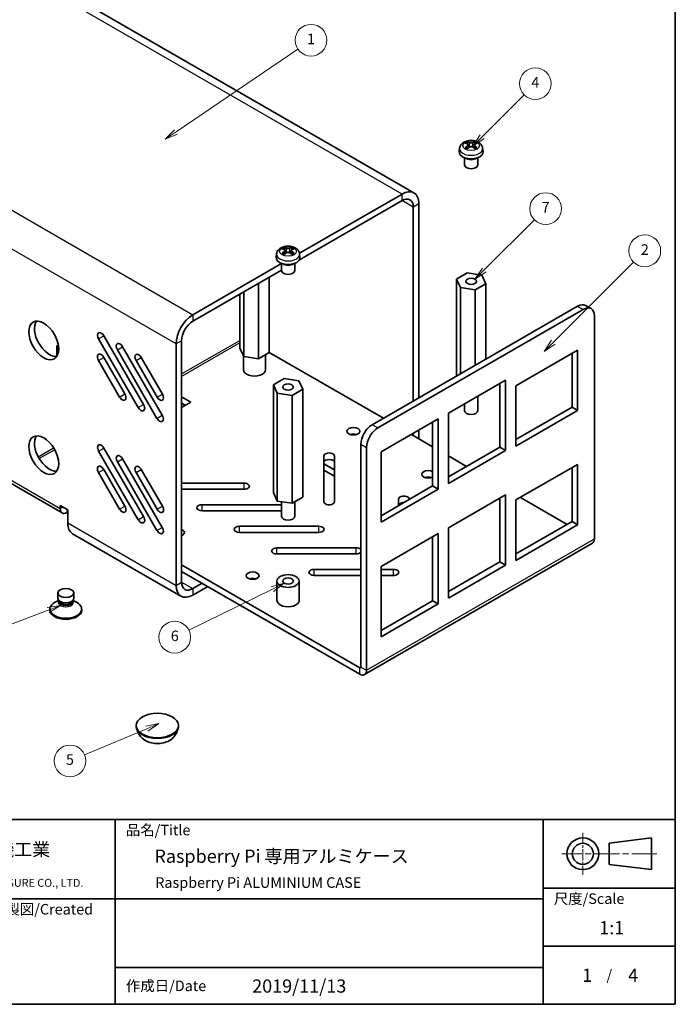
# Model space of a CAD drawing. Units: millimetres. Extents: x 14 to 2195, y 0 to 429.
# Drawn here: x 281 to 406, y 8 to 194 of the extents above; entities that cross this region are included whole.
import ezdxf

# ---------------------------------------------------------------- set-up
doc = ezdxf.new("R2010")
doc.units = ezdxf.units.MM
doc.linetypes.add('CHAIN', pattern=[0.35429999999999995, 0.2362, -0.0295, 0.0591, -0.0295])
for name, color, linetype, lineweight in [('Border (ISO)', 7, 'Continuous', 35), ('Symbol (TK)', 100, 'Continuous', 18), ('Title (ISO)', 7, 'Continuous', 35), ('Visible (ISO)', 7, 'Continuous', 35), ('Visible Narrow (ISO)', 7, 'Continuous', 25)]:
    doc.layers.add(name, color=color, linetype=linetype, lineweight=lineweight)
doc.styles.add('Note Text (TK)', font='txt')
doc.styles.add('Note Text (TK2)', font='txt')
doc.styles.add('文字スタイル67', font='arial.ttf')

# ---------------------------------------------------------------- blocks, each defined once
blk = doc.blocks.new('図面枠 tk図枠')
at = {"layer": 'Border (ISO)'}
for p in [(405.4999999999997, 289), (14.50000000000001, 8.000000000000009)]:
    blk.add_line(p, (405.4999999999997, 8.000000000000009), dxfattribs=at)
blk = doc.blocks.new('表題欄 tk表題欄')
at = {"layer": 'Title (ISO)'}
for p, q in [((74.70882392282105, 244.052739026017), (255.7088239228211, 244.052739026017)), ((149.7088239228211, 244.052739026017), (149.7088239228211, 209.052739026017)), ((230.7088239228211, 244.052739026017), (230.7088239228211, 209.052739026017)), ((255.7088239228211, 244.052739026017), (255.7088239228211, 209.052739026017)), ((243.2088239228211, 239.552739026017), (251.2088239228211, 240.5527390260171)), ((251.2088239228211, 234.552739026017), (251.2088239228211, 240.5527390260171)), ((243.2088239228211, 239.552739026017), (243.2088239228211, 235.552739026017)), ((243.2088239228211, 235.552739026017), (251.2088239228211, 234.552739026017)), ((230.7088239228211, 231.052739026017), (255.7088239228211, 231.052739026017)), ((74.70882392282105, 229.052739026017), (230.7088239228211, 229.052739026017)), ((230.7088239228211, 220.052739026017), (255.7088239228211, 220.052739026017)), ((149.7088239228211, 216.052739026017), (230.7088239228211, 216.052739026017)), ((255.7088239228211, 209.052739026017), (74.70882392282105, 209.052739026017))]:
    blk.add_line(p, q, dxfattribs=at)
at = {"layer": 'Title (ISO)', "color": 4, "linetype": 'CHAIN', "lineweight": 18, "ltscale": 8.889559745788574}
blk.add_line((238.2088239228211, 241.552739026017), (238.2088239228211, 233.552739026017), dxfattribs=at)
at = {"layer": 'Title (ISO)', "color": 4, "linetype": 'CHAIN', "lineweight": 18, "ltscale": 20.00163269042969}
blk.add_line((252.2088239228211, 237.552739026017), (234.2088239228211, 237.552739026017), dxfattribs=at)
at = {"layer": 'Title (ISO)'}
for radius in [3, 2]:
    blk.add_circle((238.2088239228211, 237.552739026017), radius, dxfattribs=at)
at = {"layer": 'Title (ISO)', "color": 1, "char_height": 2.000000029802321, "line_spacing_factor": 1.5, "style": 'Note Text (TK)'}
for s, insert, attachment_point in [('\\fＭＳ Ｐゴシック|b0|i0;\\H2.0000;品名/Title', (151.708823922821, 242.052739026017), 4), ('\\fＭＳ Ｐゴシック|b0|i0;\\H2.0000;尺度/Scale', (232.7088239228211, 229.052739026017), 4), ('\\fＭＳ Ｐゴシック|b0|i0;\\H2.0000;製図/Created', (137.2088239228211, 227.052739026017), 5), ('\\fＭＳ Ｐゴシック|b0|i0;\\H2.0000;作成日/Date', (151.708823922821, 212.552739026017), 4)]:
    blk.add_mtext(s, dxfattribs=dict(at, insert=insert, attachment_point=attachment_point))
at = {"layer": 'Title (ISO)', "color": 7, "line_spacing_factor": 1.5, "style": 'Note Text (TK)'}
for s, insert, char_height, attachment_point in [('株式会社タカチ電機工業', (99.87313488673342, 238.052739026017), 2.5, 4), ('\\fArial|b0|i0;\\H1.4986;TAKACHI ELECTRONICS ENCLOSURE CO., LTD.', (99.87313488673342, 232.052739026017), 1.49859994649887, 4), ('\\fＭＳ Ｐゴシック|b0|i0;\\H2.0000;/', (243.2088239228211, 214.552739026017), 2.000000029802321, 5)]:
    blk.add_mtext(s, dxfattribs=dict(at, insert=insert, char_height=char_height, attachment_point=attachment_point))
at = {"layer": 'Title (ISO)', "color": 7}
for tag, p, height, style in [('<品名>_001', (157.1122330048402, 235.8453526257628), 2.5, 'Note Text (TK)'), ('<Title>_001', (157.2695333283663, 231.1066271461292), 2.000000029802321, '文字スタイル67'), ('<尺度>_001', (241.3196193166189, 222.302739026017), 2.5, 'Note Text (TK)'), ('<ページ_No.>_001', (238.0980284456275, 213.302739026017), 2.5, 'Note Text (TK)'), ('<総ページ数>_001', (246.7855284409709, 213.302739026017), 2.5, 'Note Text (TK)'), ('作成日_001', (175.6179145609815, 211.2601253517655), 2.5, 'Note Text (TK)')]:
    blk.add_attdef(tag, p, '', height=height, dxfattribs=dict(at, style=style))
blk = doc.blocks.new('バルーン1')
at = {"layer": 'Symbol (TK)', "color": 100}
for p, q in [((310.9970008484889, 173.2089559452324), (334.0820719777686, 188.8915566904986)), ((310.71603266568, 173.6225461775264), (308.9290496870187, 171.8041150311876)), ((310.9970008484889, 173.2089559452324), (308.9290496870187, 171.8041150311876)), ((308.9290496870187, 171.8041150311876), (311.2779690312978, 172.7953657129383))]:
    blk.add_line(p, q, dxfattribs=at)
at = {"layer": 'Symbol (TK)'}
blk.add_circle((336.5544175629344, 190.5711187113104), 3.000000044703483, dxfattribs=at)
at = {"layer": 'Symbol (TK)', "color": 7, "insert": (336.5544175629344, 190.5477268987363), "char_height": 2.000000029802321, "attachment_point": 5, "style": 'Note Text (TK2)'}
blk.add_mtext('1', dxfattribs=at)
blk = doc.blocks.new('バルーン2')
at = {"layer": 'Symbol (TK)', "color": 100}
for p, q in [((368.9424592178828, 172.2806026842338), (376.8959906316859, 180.2341340980344)), ((368.5889058272896, 172.6341560748271), (367.1746922649163, 170.5128357312676)), ((368.9424592178828, 172.2806026842338), (367.1746922649163, 170.5128357312676)), ((367.1746922649163, 170.5128357312676), (369.2960126084761, 171.9270492936405))]:
    blk.add_line(p, q, dxfattribs=at)
at = {"layer": 'Symbol (TK)'}
blk.add_circle((379.009238742383, 182.347382208731), 3.000000044703483, dxfattribs=at)
at = {"layer": 'Symbol (TK)', "color": 7, "insert": (379.009238742383, 182.3298383498825), "char_height": 2.000000029802321, "attachment_point": 5, "style": 'Note Text (TK2)'}
blk.add_mtext('4', dxfattribs=at)
blk = doc.blocks.new('バルーン3')
at = {"layer": 'Symbol (TK)', "color": 100}
for p, q in [((382.4352034253, 133.3869893645713), (397.6154265683339, 148.5672125076007)), ((382.0816500347066, 133.7405427551646), (380.6674364723333, 131.6192224116052)), ((382.4352034253, 133.3869893645713), (380.6674364723333, 131.6192224116052)), ((380.6674364723333, 131.6192224116052), (382.7887568158932, 133.033435973978))]:
    blk.add_line(p, q, dxfattribs=at)
at = {"layer": 'Symbol (TK)'}
blk.add_circle((399.7286746790349, 150.680460618301), 3.000000044703483, dxfattribs=at)
at = {"layer": 'Symbol (TK)', "color": 7, "insert": (399.7286746790349, 150.6629167594525), "char_height": 2.000000029802321, "attachment_point": 5, "style": 'Note Text (TK2)'}
blk.add_mtext('2', dxfattribs=at)
blk = doc.blocks.new('バルーン4')
at = {"layer": 'Symbol (TK)', "color": 100}
for p, q in [((305.4564767284966, 60.18063235950048), (293.6767855579136, 55.244288537628)), ((307.7622087959611, 61.14686195595584), (305.2632308092055, 60.64177877299336)), ((305.4564767284966, 60.18063235950048), (307.7622087959611, 61.14686195595584)), ((305.6497226477877, 59.7194859460076), (307.7622087959611, 61.14686195595584))]:
    blk.add_line(p, q, dxfattribs=at)
at = {"layer": 'Symbol (TK)'}
blk.add_circle((290.9182833294535, 54.08832313616779), 3.000000044703483, dxfattribs=at)
at = {"layer": 'Symbol (TK)', "color": 7, "insert": (290.9182833294535, 54.08247518302425), "char_height": 2.000000029802321, "attachment_point": 5, "style": 'Note Text (TK2)'}
blk.add_mtext('5', dxfattribs=at)
blk = doc.blocks.new('バルーン5')
at = {"layer": 'Symbol (TK)', "color": 100}
for p, q in [((331.4965589599769, 87.73784122583149), (329.0329342720371, 87.08167554784076)), ((329.253874775033, 86.633138710852), (331.4965589599769, 87.73784122583149)), ((329.4748152780289, 86.18460187386319), (331.4965589599769, 87.73784122583149)), ((329.253874775033, 86.633138710852), (313.4411996120991, 78.84412314712746))]:
    blk.add_line(p, q, dxfattribs=at)
at = {"layer": 'Symbol (TK)'}
blk.add_circle((310.7596076237815, 77.5232232034212), 3.000000044703483, dxfattribs=at)
at = {"layer": 'Symbol (TK)', "color": 7, "insert": (310.7596076237815, 77.5173752502777), "char_height": 2.000000029802321, "attachment_point": 5, "style": 'Note Text (TK2)'}
blk.add_mtext('6', dxfattribs=at)
blk = doc.blocks.new('バルーン6')
at = {"layer": 'Symbol (TK)', "color": 100}
for p, q in [((286.7828333558831, 82.64905248166305), (273.6732175450647, 77.68749475086376)), ((289.120980362754, 83.53396410112578), (286.6058510319905, 83.11668188303724)), ((286.7828333558831, 82.64905248166305), (289.120980362754, 83.53396410112578)), ((286.9598156797756, 82.1814230802888), (289.120980362754, 83.53396410112578))]:
    blk.add_line(p, q, dxfattribs=at)
at = {"layer": 'Symbol (TK)'}
blk.add_circle((270.8703378561955, 76.62669712036922), 3.000000044703483, dxfattribs=at)
at = {"layer": 'Symbol (TK)', "color": 7, "insert": (270.8703378561955, 76.62084916722569), "char_height": 2.000000029802321, "attachment_point": 5, "style": 'Note Text (TK2)'}
blk.add_mtext('3', dxfattribs=at)
blk = doc.blocks.new('バルーン7')
at = {"layer": 'Symbol (TK)', "color": 100}
for p, q in [((369.3359641416131, 147.0739243619783), (378.8359617562769, 156.5739219766393)), ((368.9824107510199, 147.4274777525716), (367.5681971886465, 145.3061574090122)), ((369.3359641416131, 147.0739243619783), (367.5681971886465, 145.3061574090122)), ((367.5681971886465, 145.3061574090122), (369.6895175322064, 146.720370971385))]:
    blk.add_line(p, q, dxfattribs=at)
at = {"layer": 'Symbol (TK)'}
blk.add_circle((380.949209866969, 158.6871700873308), 3.000000044703483, dxfattribs=at)
at = {"layer": 'Symbol (TK)', "color": 7, "insert": (380.949209866969, 158.6696262284823), "char_height": 2.000000029802321, "attachment_point": 5, "style": 'Note Text (TK2)'}
blk.add_mtext('7', dxfattribs=at)

msp = doc.modelspace()

# ---------------------------------------------------------------- linework, layer by layer
at = {"layer": 'Visible (ISO)'}
for p, q in [((356.0250187614312, 161.6521909713021), (287.435660986336, 201.2522751462968)), ((364.6790880657807, 170.1065648090767), (364.6108038655345, 169.4705164014574)), ((366.1493874321957, 170.899471873113), (366.1493874321957, 171.3087454294044)), ((366.2458340416025, 170.7527580419547), (366.2458340416025, 170.0841750262806)), ((366.2458340416025, 170.6816888151194), (366.5382961618483, 170.5128357312676)), ((367.1746922649163, 170.5128357312676), (367.4671543851621, 170.6816888151194)), ((367.4671543851621, 170.7527580419547), (367.4671543851621, 170.0841750262806)), ((367.5636009945688, 170.899471873113), (367.5636009945688, 171.3087454294044)), ((369.0339003609839, 170.1065648090767), (369.1021845612301, 169.4705164014574)), ((365.6064942133822, 166.9406631897088), (365.6064942133822, 168.3100294827574)), ((368.1064942133823, 166.9406631897088), (368.1064942133823, 168.3100294827574)), ((334.3666431891358, 150.2238804072488), (353.7750187614312, 161.4293112684469)), ((334.3513444844705, 148.9903028246004), (353.7750187614312, 160.2045663970553)), ((355.8963391049907, 122.2374753839157), (355.8963391049907, 158.9798215256637)), ((356.9569992767705, 122.8498478196115), (356.9569992767706, 159.5921939613595)), ((331.5011551540548, 150.8953056403836), (331.5011551540548, 151.304579196675)), ((332.9153687164279, 150.8953056403836), (332.9153687164279, 151.304579196675)), ((330.0308557876399, 150.1023985763473), (329.9625715873937, 149.466350168728)), ((331.5976017634617, 150.7485918092253), (331.5976017634617, 150.0800087935511)), ((331.5976017634617, 150.67752258239), (331.8900638837075, 150.5086694985382)), ((332.5264599867754, 150.5086694985382), (332.8189221070213, 150.67752258239)), ((332.8189221070213, 150.7485918092253), (332.8189221070213, 150.0800087935511)), ((334.3856680828432, 150.1023985763473), (334.4539522830893, 149.466350168728)), ((314.1770390149845, 138.5674070024705), (330.9582619352415, 148.256050572812)), ((330.9582619352415, 146.9364969569794), (330.9582619352415, 148.305863250028)), ((333.4582619352415, 146.9364969569794), (333.4582619352415, 148.305863250028)), ((314.1770390149845, 137.3426621310789), (330.9582619352415, 147.0313057014205)), ((328.6326885836883, 145.688635300881), (328.6326885836883, 131.3999451346459)), ((366.1093479865755, 146.5051318818087), (364.0681065342562, 145.3266205798311)), ((368.8977356657015, 146.0737668066378), (366.1093479865755, 146.5051318818087)), ((369.6448818925083, 144.4638904294894), (368.8977356657015, 146.0737668066378)), ((326.591447131369, 144.5101239989034), (326.591447131369, 130.2214338326683)), ((364.0681065342562, 145.3266205798311), (364.0681065342562, 126.9554475089571)), ((364.0681065342562, 145.3266205798311), (364.8152527610628, 143.7167442026827)), ((364.8152527610628, 143.7167442026827), (364.8152527610628, 127.386812584128)), ((364.8152527610628, 143.7167442026827), (367.603640440189, 143.2853791275118)), ((367.603640440189, 143.2853791275118), (369.6448818925083, 144.4638904294894)), ((369.6448818925083, 144.4638904294894), (369.6448818925083, 130.175200263254)), ((323.0559132254362, 142.4688825465841), (323.0559132254362, 132.2626752849876)), ((323.803059452243, 142.900247621755), (323.803059452243, 130.6527989078392)), ((367.603640440189, 143.2853791275118), (367.603640440189, 128.9966889612764)), ((348.1181645119387, 117.7467441888133), (387.0090374771988, 140.2004001643258)), ((388.5090374771989, 140.348986632896), (389.5696976489787, 139.7366141972002)), ((349.1788246837185, 117.1343717531175), (388.0696976489787, 139.58802772863)), ((390.1910179925383, 138.3632828572384), (390.1910179925383, 96.15040962327491)), ((297.352922875914, 134.5694750871948), (304.852922875914, 121.5790940304282)), ((288.7197211132023, 132.8510800492357), (288.4076809472955, 132.6709235754514)), ((288.4076809472955, 132.6709235754514), (288.4076809472955, 130.6742551663582)), ((288.4076809472955, 132.6709235754514), (288.7853148212755, 131.8572356638765)), ((303.8529228759141, 121.0017437612386), (296.3529228759141, 133.9921248180051)), ((300.8884567818468, 132.5282336348755), (308.3884567818468, 119.5378525781089)), ((310.995058499645, 133.0560550812084), (310.995058499645, 87.33224654925573)), ((312.0557186714249, 87.94461898495153), (312.0557186714249, 133.6684275169042)), ((307.3884567818468, 118.9605023089193), (299.8884567818468, 131.9508833656859)), ((323.803059452243, 130.6527989078392), (323.0559132254362, 132.2626752849876)), ((323.7443009045623, 128.157075595642), (323.7443009045623, 130.7794059821613)), ((326.591447131369, 130.2214338326683), (323.803059452243, 130.6527989078392)), ((328.6326885836883, 131.3999451346459), (326.591447131369, 130.2214338326683)), ((327.9443009045623, 128.157075595642), (327.9443009045623, 131.0025043227957)), ((328.6326885836884, 131.4461787040599), (350.2394848554985, 118.9714890602049)), ((375.3417755876209, 125.1360382462092), (387.0090374771988, 131.872135038863)), ((385.948377305419, 121.0535553415706), (385.948377305419, 131.2597626031672)), ((387.0090374771988, 131.872135038863), (387.0090374771988, 120.4411829058748)), ((300.3127208505587, 123.002080838718), (296.3127208505587, 129.9302840689935)), ((297.3127208505587, 130.5076343381831), (301.3127208505587, 123.5794311079076)), ((307.4239906877796, 122.981438683091), (303.4239906877796, 129.9096419133665)), ((304.4239906877795, 130.4869921825561), (308.4239906877796, 123.5587889522806)), ((331.4611157084347, 126.5009656490793), (329.4198742561154, 125.3224543471017)), ((329.4198742561154, 125.3224543471017), (329.4198742561154, 104.9100398239086)), ((329.4198742561154, 125.3224543471017), (330.1670204829221, 123.7125779699533)), ((334.2495033875607, 126.0696005739084), (331.4611157084347, 126.5009656490793)), ((334.9966496143673, 124.45972419676), (334.2495033875607, 126.0696005739084)), ((362.5431428481443, 119.9512849573181), (373.3618766002984, 126.1974838014153)), ((372.3012164285186, 113.5009619679891), (372.3012164285186, 125.5851113657195)), ((373.3618766002984, 126.1974838014153), (373.3618766002984, 112.8885895322933)), ((375.3417755876209, 113.705086113221), (375.3417755876209, 125.1360382462092)), ((330.1670204829221, 123.7125779699533), (330.1670204829221, 103.3001634467601)), ((330.1670204829221, 123.7125779699533), (332.9554081620481, 123.2812128947824)), ((332.9554081620481, 123.2812128947824), (334.9966496143673, 124.45972419676)), ((332.9554081620481, 123.2812128947824), (332.9554081620481, 102.8687983715892)), ((334.9966496143673, 124.45972419676), (334.9966496143673, 104.0473096735668)), ((368.1064942133822, 123.1632873656346), (368.1064942133822, 120.4003580768284)), ((312.0557186714248, 123.0539719648436), (313.8234856243911, 122.033351238684)), ((313.8234856243911, 122.033351238684), (312.0557186714248, 121.0127305125244)), ((312.7628254526113, 121.4209788029882), (312.0557186714248, 121.829227093452)), ((365.6064942133822, 121.7199116926606), (365.6064942133822, 120.4003580768285)), ((362.5431428481442, 106.6423906881962), (362.5431428481443, 119.9512849573181)), ((375.3417755876209, 114.9298309846126), (385.948377305419, 121.0535553415706)), ((387.0090374771988, 120.4411829058748), (375.3417755876209, 113.705086113221)), ((387.0090374771988, 120.4411829058748), (385.948377305419, 121.0535553415706)), ((349.8152207867864, 112.6028157289686), (360.6339545389407, 118.8490145730657)), ((359.5732943671607, 106.1524927396396), (359.5732943671607, 118.2366421373699)), ((360.6339545389407, 118.8490145730657), (360.6339545389405, 105.5401203039437)), ((355.5427857143975, 115.9096268817259), (359.5732943671608, 113.5826116260819)), ((355.8963391049907, 115.705502736494), (355.8963391049907, 116.1137510269577)), ((356.9569992767705, 115.0931303007982), (356.9569992767705, 116.7261234626535)), ((264.6988031474687, 115.3305770520275), (289.4475404889978, 101.0418868857923)), ((345.996844168379, 114.0725095746386), (345.996844168379, 71.85963634067502)), ((303.8529228759141, 99.77283265711776), (296.3529228759141, 112.7632137138843)), ((297.352922875914, 113.3405639830739), (304.852922875914, 100.3501829263073)), ((347.0575043401589, 71.24726390497923), (347.0575043401589, 113.4601371389428)), ((349.8152207867864, 99.29392145984669), (349.8152207867864, 112.6028157289686)), ((362.5431428481442, 107.8671355595878), (372.3012164285186, 113.5009619679891)), ((373.3618766002984, 112.8885895322933), (362.5431428481442, 106.6423906881962)), ((373.3618766002984, 112.8885895322933), (372.3012164285186, 113.5009619679891)), ((307.3884567818468, 97.73159120479843), (299.8884567818468, 110.721972261565)), ((300.8884567818468, 111.2993225307546), (308.3884567818468, 98.30894147398806)), ((338.9864365282933, 103.1668899392429), (338.9864365282933, 111.8271439770873)), ((338.9864365282933, 110.3632527939579), (340.9864365282934, 109.2085522555786)), ((340.9864365282934, 111.8271439770873), (340.9864365282934, 103.1668899392429)), ((362.5431428481443, 111.8679688061337), (366.0079660759584, 109.8675521828607)), ((375.3417755876209, 103.4988788516244), (387.0090374771988, 110.2349756442782)), ((387.0090374771988, 110.2349756442782), (387.0090374771988, 98.80402351129005)), ((300.3127208505588, 101.7731697345971), (296.3127208505587, 108.7013729648726)), ((297.3127208505587, 109.2787232340622), (301.3127208505587, 102.3505200037867)), ((307.4239906877796, 101.7525275789701), (303.4239906877796, 108.6807308092457)), ((304.4239906877796, 109.2580810784353), (308.4239906877796, 102.3298778481598)), ((338.9864365282933, 109.1385079225663), (340.9864365282934, 107.983807384187)), ((385.948377305419, 99.41639594698582), (385.948377305419, 109.6226032085824)), ((312.0557186714247, 106.6890181797829), (323.8737381560853, 106.6890181797829)), ((323.8737381560853, 105.5343176414036), (312.0557186714247, 105.5343176414036)), ((330.1670204829221, 103.3001634467601), (329.4198742561154, 104.9100398239086)), ((349.8152207867864, 100.5186663312382), (359.5732943671607, 106.1524927396396)), ((360.6339545389405, 105.5401203039437), (349.8152207867864, 99.29392145984669)), ((360.6339545389405, 105.5401203039437), (359.5732943671607, 106.1524927396396)), ((362.5431428481442, 98.2324759046406), (373.3618766002984, 104.4786747487377)), ((373.3618766002984, 104.4786747487377), (373.3618766002984, 91.16978047961577)), ((315.9448059679507, 102.6065352751442), (330.9448059679507, 102.6065352751442)), ((332.9554081620481, 102.8687983715892), (330.1670204829221, 103.3001634467601)), ((330.9582619352414, 103.1777579680983), (330.9582619352414, 100.3961918440991)), ((334.9966496143673, 104.0473096735668), (332.9554081620481, 102.8687983715892)), ((333.4582619352414, 103.1591211329054), (333.4582619352414, 100.3961918440991)), ((353.1285721520244, 102.4316306338781), (353.1285721520244, 103.66217816781)), ((355.1285721520244, 103.66217816781), (355.1285721520244, 103.5863311722574)), ((372.3012164285186, 91.78215291531158), (372.3012164285186, 103.8663023130419)), ((375.3417755876209, 92.06792671863629), (375.3417755876209, 103.4988788516244)), ((376.1903037250447, 103.9887768001811), (385.0291384898765, 98.8856731693828)), ((289.0747482828621, 101.8658856897693), (289.0747482828621, 102.4374332964187)), ((289.0747482828621, 102.4374332964187), (290.4889618452352, 101.620936715491)), ((290.3475404889978, 101.1310387669343), (290.4889618452352, 101.2126884250271)), ((290.4889618452352, 101.620936715491), (290.4889618452352, 99.17144697270778)), ((330.9448059679507, 101.451834736765), (315.9448059679507, 101.451834736765)), ((375.3417755876209, 93.29267159002785), (385.948377305419, 99.41639594698582)), ((387.0090374771988, 98.80402351129005), (385.948377305419, 99.41639594698582)), ((291.4209423605746, 97.11144996276519), (311.9270390149845, 85.27224953931314)), ((323.0158737798161, 98.52405237050561), (338.0158737798162, 98.52405237050561)), ((338.0158737798162, 97.36935183212636), (323.0158737798161, 97.36935183212636)), ((349.8152207867864, 90.88400667629107), (360.6339545389405, 97.1302055203882)), ((360.6339545389405, 97.1302055203882), (360.6339545389405, 83.82131125126624)), ((362.5431428481442, 84.92358163551866), (362.5431428481442, 98.2324759046406)), ((387.0090374771988, 98.80402351129005), (375.3417755876209, 92.06792671863629)), ((389.8182257864025, 95.32641081929788), (346.6847121340231, 70.42326510100217)), ((359.5732943671607, 84.43368368696201), (359.5732943671607, 96.51783308469241)), ((330.0869415916817, 94.44156946586693), (345.0869415916817, 94.44156946586693)), ((345.0869415916817, 93.28686892748767), (330.0869415916817, 93.28686892748767)), ((362.5431428481442, 86.14832650691022), (372.3012164285186, 91.78215291531158)), ((373.3618766002984, 91.16978047961577), (372.3012164285186, 91.78215291531158)), ((345.784712134023, 71.73716185353587), (312.0557186714247, 91.21060530866218)), ((345.784712134023, 70.51241698214427), (312.0557186714247, 89.9858604372706)), ((337.1580094035472, 90.35908656122831), (345.996844168379, 90.35908656122828)), ((349.8152207867864, 77.5751124071691), (349.8152207867864, 90.88400667629107)), ((349.8152207867864, 90.35908656122828), (352.1580094035472, 90.35908656122828)), ((373.3618766002984, 91.16978047961577), (362.5431428481442, 84.92358163551866)), ((315.9448059679506, 87.74049483971947), (314.1770390149845, 86.71987411355995)), ((330.1082619352412, 84.47450851600853), (330.1082619352412, 88.14874313018326)), ((334.3082619352412, 84.4745085160085), (334.3082619352413, 88.14874313018326)), ((345.996844168379, 89.20438602284905), (337.1580094035472, 89.20438602284905)), ((352.1580094035472, 89.20438602284901), (349.8152207867864, 89.20438602284901)), ((288.6354084546418, 85.90337753263229), (288.6354084546418, 84.88275680647264)), ((291.6354084546419, 85.90337753263228), (291.6354084546418, 84.88275680647261)), ((314.1770390149845, 85.49512924216837), (317.0054661397304, 87.12812240402369)), ((288.749570108153, 84.49089095453348), (288.014088111093, 84.06626022555113)), ((288.8206680381852, 84.30599224593851), (288.6710604875373, 84.69506465491489)), ((288.7886584546418, 84.38923701350257), (288.7886584546418, 84.29284951380754)), ((291.4501488710986, 84.30599224593851), (291.5997564217463, 84.69506465491487)), ((291.4821584546418, 84.38923701350252), (291.4821584546418, 84.29284951380751)), ((291.5212468011308, 84.49089095453348), (292.2567287981907, 84.06626022555113)), ((349.8152207867864, 78.7998572785607), (359.5732943671607, 84.43368368696201)), ((360.6339545389405, 83.82131125126624), (359.5732943671607, 84.43368368696203)), ((287.1354084546418, 82.84151535415334), (287.1354084546418, 82.6373912089214)), ((293.1354084546418, 82.84151535415332), (293.1354084546418, 82.63739120892136)), ((360.6339545389405, 83.82131125126624), (349.8152207867864, 77.57511240716913)), ((303.4595245937123, 60.79610766910465), (303.4595245937123, 60.63280835291912)), ((311.4595245937122, 60.79610766910469), (311.4595245937122, 60.63280835291915))]:
    msp.add_line(p, q, dxfattribs=at)
for centre, major_axis, ratio, start_param, end_param in [((365.9372553978398, 166.4099404121056), (-2.928736929099752, -5.072721163204715), 0.5773502691896253, 3.875751781282771, 3.978229852691178), ((366.6443621790264, 165.7567431473634), (2.996247653299767, -5.189653167574928), 0.5773502691896261, 2.481680104028022, 2.574871171326502), ((366.6443621790262, 166.0016921216421), (-2.996247653299466, -5.189653167574412), 0.5773502691896253, 4.052476430822401, 4.145667498120906), ((365.9372553978398, 165.3484948568998), (2.92873692909958, -5.07272116320442), 0.577350269189626, 2.304955454488371, 2.4074335258968), ((367.0686262477382, 166.0016921216421), (-2.996247653299803, 5.189653167574278), 0.5773502691896261, 5.623272757617467, 5.716463824915948), ((367.0686262477382, 165.7567431473634), (2.996247653300048, 5.189653167574702), 0.5773502691896252, 0.9108837772327847, 1.004074844531257), ((365.7958340416059, 170.0841750262806), (0.4499999999965751, 1.11e-14), 0.5773502691896261, 6.272532060599838, 6.283185307179319), ((366.8564942133822, 170.6965474619764), (-0.4500000000000003, 2.71e-14), 0.577350269189626, 0.7853981633977325, 2.356194490192518), ((366.6443621790262, 166.0016921216417), (-2.996247653299741, -5.189653167574882), 0.5773502691896252, 3.708314135853078, 3.801505203151562), ((366.6443621790262, 165.756743147363), (2.996247653300025, -5.189653167575377), 0.577350269189626, 2.1375178090587, 2.230708876357175), ((367.9171543851637, 170.0841750262806), (-0.4500000000015927, 2e-16), 0.577350269189626, 0, 0.0106532465793601), ((367.7757330289248, 166.4099404121059), (-2.928736929099868, 5.072721163204223), 0.577350269189626, 5.446548108077935, 5.549026179486323), ((367.7757330289248, 165.3484948568995), (2.928736929100054, 5.072721163204542), 0.5773502691896253, 0.7341591276932498, 0.8366371991016299), ((367.0686262477383, 165.7567431473639), (2.996247653299723, 5.189653167574136), 0.5773502691896251, 0.5667214822636311, 0.6599125495621161), ((367.0686262477383, 166.0016921216423), (-2.996247653299658, 5.189653167574026), 0.577350269189626, 5.279110462648315, 5.372301529946801), ((366.8564942133822, 169.390152932492), (2.25, -6e-16), 0.5773502691896261, 3.079689298036694, 6.345088662732656), ((366.8564942133822, 168.655306009657), (-1.25, 7.51e-14), 0.5773502691896262, 0.6320834951461665, 2.509509158444275), ((366.8564942133822, 166.9406631897088), (1.25, 1e-15), 0.577350269189626, 3.141592653589786, 6.28318530717958), ((353.7750187614312, 157.7550766542721), (2.249999999999995, 3.897114317029965), 0.5773502691896252, 5.497787143782136, 7.068583470577034), ((353.7750187614312, 157.7550766542721), (1.500000000000004, 2.598076211353324), 0.5773502691896251, 5.497787143782141, 7.068583470577034), ((331.289023119699, 146.4057741793762), (-2.928736929099752, -5.072721163204715), 0.5773502691896253, 3.875751781282771, 3.978229852691178), ((331.9961299008856, 145.752576914634), (2.996247653299767, -5.189653167574928), 0.5773502691896261, 2.481680104028022, 2.574871171326504), ((332.4203939695973, 145.9975258889128), (-2.996247653299803, 5.189653167574278), 0.5773502691896261, 5.623272757617467, 5.71646382491595), ((331.9961299008855, 145.9975258889123), (-2.996247653299741, -5.189653167574882), 0.5773502691896252, 3.708314135853081, 3.801505203151562), ((333.1275007507839, 146.4057741793765), (-2.928736929099868, 5.072721163204223), 0.577350269189626, 5.446548108077935, 5.549026179486322), ((332.4203939695975, 145.7525769146346), (2.996247653299723, 5.189653167574136), 0.5773502691896251, 0.5667214822636311, 0.6599125495621152), ((332.2082619352415, 149.3859866997626), (2.25, -6e-16), 0.5773502691896261, 3.079689298036706, 6.345088662732656), ((331.9961299008854, 145.9975258889128), (-2.996247653299466, -5.189653167574412), 0.5773502691896253, 4.052476430822399, 4.145667498120906), ((331.289023119699, 145.3443286241705), (2.92873692909958, -5.07272116320442), 0.577350269189626, 2.304955454488371, 2.4074335258968), ((332.4203939695973, 145.752576914634), (2.996247653300048, 5.189653167574702), 0.5773502691896252, 0.9108837772327856, 1.004074844531259), ((331.1476017634651, 150.0800087935511), (0.4499999999965751, 1.11e-14), 0.5773502691896261, 6.272532060600044, 6.283185307179456), ((332.2082619352415, 150.692381229247), (-0.4500000000000003, 2.71e-14), 0.577350269189626, 0.7853981633977805, 2.356194490192727), ((331.9961299008854, 145.7525769146336), (2.996247653300025, -5.189653167575377), 0.577350269189626, 2.137517809058686, 2.230708876357174), ((333.2689221070229, 150.0800087935511), (-0.4500000000015927, 2e-16), 0.577350269189626, 0, 0.0106532465792926), ((333.1275007507839, 145.3443286241702), (2.928736929100054, 5.072721163204542), 0.5773502691896253, 0.7341591276932498, 0.8366371991016299), ((332.4203939695975, 145.9975258889129), (-2.996247653299658, 5.189653167574026), 0.577350269189626, 5.279110462648315, 5.372301529946801), ((332.2082619352415, 148.6511397769277), (-1.25, 7.51e-14), 0.5773502691896262, 0.6320834951461336, 2.50950915844426), ((332.2082619352415, 146.9364969569794), (1.25, 1e-15), 0.577350269189626, 3.141592653589786, 6.28318530717958), ((387.0090374771988, 137.7509104215427), (1.499999999999984, 2.598076211353267), 0.5773502691896244, 7.1e-15, 0.7853981633974576), ((388.0696976489787, 137.1385379858468), (1.500000000000002, 2.598076211353312), 0.5773502691896244, 5.497787143782143, 7.068583470577037), ((314.1770390149845, 134.8931723882957), (-2.249999999999766, -3.897114317030105), 0.5773502691896253, 3.926990816987002, 5.497787143781897), ((287.024138617421, 134.3216247816464), (-2, 3.464101615137754), 0.5773502691896254, 0.2683750886143602, 2.873217564975437), ((314.1770390149845, 134.8931723882957), (1.500000000000154, 2.598076211353224), 0.5773502691896254, 0.785398163397705, 2.356194490192594), ((296.8529228759141, 134.2807999526), (-0.4999999999999976, 0.8660254037844396), 0.5773502691896261, 4.712388995285846, 7.853981633974478), ((300.3884567818468, 132.2395585002807), (-0.4999999999999976, 0.8660254037844396), 0.5773502691896261, 4.712388995285846, 7.853981633974478), ((296.8127208505587, 130.2189592035883), (-0.5000000000000002, 0.866025403784438), 0.5773502691896261, 4.712388980384683, 7.853981633974477), ((303.9239906877796, 130.1983170479614), (-0.4999999999999975, 0.8660254037844364), 0.5773502691896261, 4.712388980384685, 7.853981633974477), ((325.8443009045623, 128.157075595642), (2.100000000000001, -6.5e-15), 0.5773502691896271, 3.141592653589816, 6.283185307179611), ((300.8127208505588, 123.2907559733128), (0.500000000000005, -0.866025403784444), 0.5773502691896261, 4.712388980384683, 7.853981633974477), ((307.9239906877796, 123.2701138176858), (0.5000000000000023, -0.8660254037844319), 0.577350269189626, 4.712388980384681, 7.853981633974473), ((304.3529228759141, 121.2904188958334), (0.5000000000000053, -0.8660254037844481), 0.577350269189626, 4.712388980384683, 7.853981633974477), ((307.8884567818468, 119.2491774435141), (0.5000000000000053, -0.8660254037844481), 0.577350269189626, 4.712388980384683, 7.853981633974477), ((366.8564942133822, 120.4003580768284), (1.25, 1.6e-15), 0.577350269189626, 3.141592653589785, 6.283185307179577), ((348.1181645119386, 115.2972544460301), (-1.49999999999985, -2.598076211353406), 0.5773502691896245, 3.926990816987003, 5.497787143781913), ((287.024138617421, 112.6028157289689), (-2, 3.464101615137753), 0.5773502691896253, 0.268375088614361, 2.873217564975437), ((344.5826306060059, 115.2972544460302), (-1.229500000000004, -7.14e-14), 0.5773502691896271, 4.182129813860332, 5.242648146908875), ((349.1788246837185, 114.6848820103343), (1.500000000000162, 2.598076211353232), 0.5773502691896243, 0.7853981633976908, 2.356194490192594), ((296.852922875914, 113.0518888484791), (-0.4999999999999959, 0.8660254037844392), 0.5773502691896261, 4.712388980384687, 7.853981633974481), ((300.3884567818468, 111.0106473961598), (-0.4999999999999959, 0.8660254037844392), 0.5773502691896261, 4.712388980384687, 7.853981633974481), ((339.9864365282934, 111.8271439770873), (-1.000000000000005, 1.3e-15), 0.5773502691896271, 3.141592653589792, 6.283185307179588), ((339.9864365282934, 110.6023991056958), (1.000000000000005, -1.3e-15), 0.5773502691896271, 7e-16, 3.141592653589792), ((296.8127208505587, 108.9900480994674), (-0.499999999999999, 0.8660254037844373), 0.5773502691896261, 4.712388980384683, 7.853981633974477), ((303.9239906877796, 108.9694059438405), (-0.499999999999999, 0.8660254037844373), 0.5773502691896261, 4.712388980384683, 7.853981633974477), ((358.7247662297369, 108.3570335081445), (-1.229499999999998, 7.57e-14), 0.5773502691896272, 3.950705356462691, 8.615665257897028), ((323.8737381560853, 106.1116679105932), (0.9999999999999952, -9e-16), 0.5773502691896271, 4.712388980384688, 7.853981633974482), ((358.7247662297369, 107.1322886367529), (-1.229499999999994, -7.11e-14), 0.577350269189627, 4.182129813860332, 5.242648146908888), ((315.9448059679507, 102.0291850059546), (-1.000000000000005, 3.2e-15), 0.5773502691896272, 4.712388980384691, 7.853981633974482), ((330.9448059679507, 102.0291850059553), (0.9999999999988247, 2.02e-14), 0.5773502691896271, 1.557339953408162, 1.570796326795026), ((339.9864365282934, 103.1668899392429), (1, -1.6e-15), 0.5773502691896272, 3.141592653589794, 6.283185307179588), ((354.1285721520244, 103.66217816781), (-1.000000000000005, 1.3e-15), 0.5773502691896271, 3.141592653589792, 6.283185307179588), ((354.1285721520244, 102.4374332964184), (-1.000000000000005, 1.8e-15), 0.5773502691896272, 4.702388313597746, 6.283185307179556), ((290.3475404889978, 102.6007326126042), (-0.8999999999999987, -1.558845726811987), 0.5773502691896254, 5.497787143782139, 7.068583470577033), ((300.8127208505587, 102.0618448691919), (0.499999999999999, -0.8660254037844444), 0.5773502691896261, 4.712388980384687, 7.853981633974481), ((307.9239906877796, 102.041202713565), (0.4999999999999927, -0.8660254037844337), 0.577350269189626, 4.712388980384687, 7.853981633974481), ((330.9448059679507, 102.0291850059509), (-0.9999999999936676, 1.9e-15), 0.5773502691896272, 1.570796326794898, 1.584252700181831), ((293.6709423605746, 101.0085642797951), (-2.249999999999976, -3.897114317029946), 0.5773502691896255, 5.497787143782128, 6.28318530717958), ((304.352922875914, 100.0615077917125), (0.4999999999999988, -0.8660254037844479), 0.577350269189626, 4.712388980384687, 7.853981633974481), ((332.2082619352414, 100.3961918440991), (1.25, 1.6e-15), 0.577350269189626, 3.141592653589785, 6.283185307179577), ((307.8884567818468, 98.02026633939323), (0.499999999999999, -0.8660254037844444), 0.5773502691896261, 4.712388980384687, 7.853981633974481), ((311.3486118902382, 97.33432966562022), (1.229500000000004, -2.2e-15), 0.5773502691896272, 5.325136567787407, 7.241234046571767), ((323.0158737798161, 97.94670210131599), (-1.000000000000005, 2.9e-15), 0.5773502691896271, 4.712388980384691, 7.853981633974482), ((338.0158737798162, 97.94670210131595), (0.9999999999999952, -9e-16), 0.5773502691896271, 4.712388980384688, 7.853981633974482), ((388.9182257864025, 96.88525654610987), (0.9000000000000028, -1.558845726811999), 0.577350269189626, 0, 0.7853981633974705), ((330.0869415916817, 93.86421919667734), (-1.000000000000005, 2.8e-15), 0.5773502691896271, 4.712388980384691, 7.853981633974482), ((345.0869415916817, 93.8642191966773), (0.9999999999999971, -1.8e-15), 0.5773502691896271, 0.4277471811443192, 1.570796326794897), ((345.0869415916817, 93.8642191966773), (-0.999999999999996, 6.15e-14), 0.577350269189627, 1.570796326795145, 2.713845472445882), ((337.1580094035472, 89.78173629203869), (-1.000000000000005, 3.2e-15), 0.5773502691896272, 4.712388980384691, 7.853981633974482), ((352.1580094035472, 89.78173629203864), (0.9999999999999984, -9e-16), 0.5773502691896272, 4.712388980384688, 7.853981633974482), ((314.1770390149845, 89.16936385634315), (-1.500000000000006, -2.598076211353329), 0.5773502691896253, 5.497787143782148, 7.068583470577033), ((325.4907475139691, 87.9446189849513), (-1.229500000000001, -7.13e-14), 0.5773502691896271, 4.182129813860345, 5.242648146908887), ((314.1770390149845, 89.16936385634315), (-2.25, -3.897114317029977), 0.5773502691896252, 5.497787143782141, 7.068583470577034), ((290.1354084546418, 82.84151535415332), (-3, 1.37e-14), 0.5773502691896235, 5.497787143777038, 10.21017612417192), ((290.1354084546418, 84.88275680647261), (-1.5, 5.1e-15), 0.5773502691896236, 2.2e-15, 3.141592653589794), ((290.1354084546418, 84.47450851600875), (-1.346749999999999, 6e-15), 0.5773502691896236, 0.2184617881224759, 2.923130865467308), ((332.2082619352412, 84.47450851600853), (2.099999999999999, -8.3e-15), 0.5773502691896273, 3.141592638688655, 6.283185307179615), ((290.1354084546418, 82.63739120892139), (-3, 1.35e-14), 0.5773502691896235, 0, 3.141592632516365), ((345.784712134023, 71.98211082781418), (0.1500000000000012, -0.2598076211353346), 0.577350269189626, 5.497787143782138, 7.068583470576839), ((345.784712134023, 71.98211082781415), (0.8999999999999987, -1.55884572681199), 0.577350269189626, 5.497787143782138, 7.068583470577056), ((307.4595245937122, 60.63280835291914), (4, 2.55e-14), 0.5773502691896306, 3.141592653589792, 6.283185307179584)]:
    msp.add_ellipse(centre, major_axis=major_axis, ratio=ratio, start_param=start_param, end_param=end_param, dxfattribs=at)
for centre, major_axis, ratio in [((366.8564942133822, 144.8952555046601), (1.006499999999999, -6.05e-14), 0.5773502691896261), ((285.9634784456413, 133.7092523459505), (2.000000000000002, -3.464101615137753), 0.5773502691896254), ((332.2082619352414, 124.8910892719309), (1.006499999999999, -6.05e-14), 0.5773502691896261), ((285.9634784456412, 111.9904432932731), (2.000000000000002, -3.464101615137753), 0.5773502691896254), ((344.5826306060059, 116.5219993174218), (1.229500000000001, -7.54e-14), 0.5773502691896273), ((325.4907475139691, 89.16936385634293), (1.229500000000001, -7.54e-14), 0.5773502691896273), ((332.2082619352412, 88.14874313018326), (2.100000000000001, -3.5e-15), 0.5773502691896272), ((332.2082619352412, 88.14874313018326), (1.006500000000001, -6.17e-14), 0.5773502691896272), ((290.1354084546418, 85.90337753263229), (-1.5, -8.3e-14), 0.5773502691896236), ((307.4595245937122, 60.79610766910469), (4, 2.36e-14), 0.5773502691896303)]:
    msp.add_ellipse(centre, major_axis=major_axis, ratio=ratio, dxfattribs=at)
for points, knots in [([(364.6790880657087, 170.1065648090914), (364.6953326259884, 170.2578783876396), (364.7392992867834, 170.4035913241973), (364.8734934394201, 170.6818449025314), (364.9682046800314, 170.8100572580225), (365.2093332560938, 171.0587010183151), (365.3628387960248, 171.168358977754), (365.7251321267847, 171.3652203797549), (365.9395850084207, 171.4419846888483), (366.3903158692239, 171.546142925003), (366.6271844638277, 171.5716805570603), (367.0980820364136, 171.5705702065172), (367.3319631999362, 171.5445348015702), (367.7859130742809, 171.4385328322727), (368.005947456092, 171.3583925367971), (368.4074106801554, 171.133994575505), (368.5918354341359, 170.9914906075009), (368.8564173457335, 170.6574853686599), (368.9501176844528, 170.4845339227027), (369.0158685656607, 170.2305540140977), (369.0272010385205, 170.1689671425018), (369.0339003610559, 170.1065648090914)], [3.988894172546747, 3.988894172546747, 3.988894172546747, 3.988894172546747, 4.198552693567973, 4.198552693567973, 4.437403030145316, 4.437403030145316, 4.742694461513032, 4.742694461513032, 5.117060812402377, 5.117060812402377, 5.501871201492877, 5.501871201492877, 5.882125288956174, 5.882125288956174, 6.266993787801957, 6.266993787801957, 6.639636244320081, 6.639636244320081, 6.920216090726834, 6.920216090726834, 7.006680115017529, 7.006680115017529, 7.006680115017529, 7.006680115017529]), ([(366.1140320931364, 170.9173088312194), (366.1538028833347, 170.9001403144825), (366.1884440850892, 170.8760303521529), (366.2344623445193, 170.8187046704423), (366.2458340416024, 170.7854881125055), (366.2458340416024, 170.7200279714039), (366.2344623445193, 170.683513285208), (366.1884440850892, 170.6128202456428), (366.1538028833347, 170.5786402059187), (366.1140320931364, 170.5498853698019)], [0.2053740801706328, 0.2053740801706328, 0.2053740801706328, 0.2053740801706328, 0.2223811237094071, 0.2223811237094071, 0.2393881672481813, 0.2393881672481813, 0.2563952107869555, 0.2563952107869555, 0.2734022543257298, 0.2734022543257298, 0.2734022543257298, 0.2734022543257298]), ([(367.1746922649161, 171.1622578054977), (367.134921474718, 171.1450892887608), (367.0844408521528, 171.1301242203), (366.973573387368, 171.1102392447577), (366.9131843585115, 171.1053228565152), (366.799804068253, 171.1053228565152), (366.7394150393965, 171.1102392447577), (366.6285475746117, 171.1301242203), (366.5780669520466, 171.1450892887608), (366.5382961618483, 171.1622578054977)], [1.6e-15, 1.6e-15, 1.6e-15, 1.6e-15, 0.0170070435387759, 0.0170070435387759, 0.0340140870775501, 0.0340140870775501, 0.0510211306163244, 0.0510211306163244, 0.0680281741550987, 0.0680281741550987, 0.0680281741550987, 0.0680281741550987]), ([(366.5382961618483, 170.3049363955235), (366.5780669520466, 170.3336912316404), (366.6285475746117, 170.3587263774957), (366.7394150393965, 170.3919787108926), (366.799804068253, 170.4001932273943), (366.9131843585115, 170.4001932273943), (366.973573387368, 170.3919787108926), (367.0844408521528, 170.3587263774957), (367.134921474718, 170.3336912316404), (367.1746922649163, 170.3049363955235)], [0.1367062404290018, 0.1367062404290018, 0.1367062404290018, 0.1367062404290018, 0.153713283967776, 0.153713283967776, 0.1707203275065503, 0.1707203275065503, 0.1877273710453246, 0.1877273710453246, 0.2047344145840988, 0.2047344145840988, 0.2047344145840988, 0.2047344145840988]), ([(367.5989563336282, 170.5498853698019), (367.5591855434299, 170.5786402059187), (367.5245443416753, 170.6128202456428), (367.4785260822452, 170.683513285208), (367.4671543851621, 170.7200279714039), (367.4671543851621, 170.7854881125055), (367.4785260822452, 170.8187046704423), (367.5245443416753, 170.8760303521529), (367.5591855434299, 170.9001403144825), (367.5989563336282, 170.9173088312194)], [0.0686678397416327, 0.0686678397416327, 0.0686678397416327, 0.0686678397416327, 0.085674883280407, 0.085674883280407, 0.1026819268191812, 0.1026819268191812, 0.1196889703579554, 0.1196889703579554, 0.1366960138967296, 0.1366960138967296, 0.1366960138967296, 0.1366960138967296]), ([(330.0308557875678, 150.102398576362), (330.0471003478476, 150.2537121549103), (330.0910670086427, 150.3994250914679), (330.2252611612793, 150.6776786698021), (330.3199724018906, 150.8058910252932), (330.5611009779529, 151.0545347855857), (330.714606517884, 151.1641927450246), (331.076899848644, 151.3610541470255), (331.2913527302799, 151.437818456119), (331.7420835910831, 151.5419766922736), (331.9789521856869, 151.5675143243309), (332.4498497582728, 151.5664039737878), (332.6837309217954, 151.5403685688408), (333.1376807961401, 151.4343665995433), (333.3577151779512, 151.3542263040678), (333.7591784020145, 151.1298283427756), (333.9436031559952, 150.9873243747715), (334.2081850675927, 150.6533191359305), (334.3018854063121, 150.4803676899734), (334.3676362875199, 150.2263877813683), (334.3789687603796, 150.1648009097725), (334.3856680829151, 150.102398576362)], [3.988894172546747, 3.988894172546747, 3.988894172546747, 3.988894172546747, 4.198552693567973, 4.198552693567973, 4.437403030145316, 4.437403030145316, 4.742694461513032, 4.742694461513032, 5.117060812402377, 5.117060812402377, 5.501871201492877, 5.501871201492877, 5.882125288956174, 5.882125288956174, 6.266993787801957, 6.266993787801957, 6.639636244320081, 6.639636244320081, 6.920216090726834, 6.920216090726834, 7.006680115017529, 7.006680115017529, 7.006680115017529, 7.006680115017529]), ([(332.5264599867754, 151.1580915727683), (332.4866891965772, 151.1409230560315), (332.436208574012, 151.1259579875706), (332.3253411092272, 151.1060730120284), (332.2649520803707, 151.1011566237858), (332.1515717901122, 151.1011566237858), (332.0911827612557, 151.1060730120284), (331.9803152964709, 151.1259579875706), (331.9298346739058, 151.1409230560315), (331.8900638837075, 151.1580915727684)], [1.6e-15, 1.6e-15, 1.6e-15, 1.6e-15, 0.0170070435387759, 0.0170070435387759, 0.0340140870775501, 0.0340140870775501, 0.0510211306163244, 0.0510211306163244, 0.0680281741550987, 0.0680281741550987, 0.0680281741550987, 0.0680281741550987]), ([(331.4657998149955, 150.91314259849), (331.5055706051938, 150.8959740817532), (331.5402118069484, 150.8718641194235), (331.5862300663785, 150.814538437713), (331.5976017634616, 150.7813218797761), (331.5976017634616, 150.7158617386746), (331.5862300663785, 150.6793470524787), (331.5402118069484, 150.6086540129134), (331.5055706051938, 150.5744739731894), (331.4657998149955, 150.5457191370726)], [0.2053740801706328, 0.2053740801706328, 0.2053740801706328, 0.2053740801706328, 0.2223811237094071, 0.2223811237094071, 0.2393881672481813, 0.2393881672481813, 0.2563952107869555, 0.2563952107869555, 0.2734022543257298, 0.2734022543257298, 0.2734022543257298, 0.2734022543257298]), ([(331.8900638837075, 150.3007701627941), (331.9298346739058, 150.329524998911), (331.9803152964709, 150.3545601447663), (332.0911827612557, 150.3878124781633), (332.1515717901122, 150.3960269946649), (332.2649520803707, 150.3960269946649), (332.3253411092272, 150.3878124781633), (332.436208574012, 150.3545601447663), (332.4866891965772, 150.329524998911), (332.5264599867754, 150.3007701627941)], [0.1367062404290018, 0.1367062404290018, 0.1367062404290018, 0.1367062404290018, 0.153713283967776, 0.153713283967776, 0.1707203275065503, 0.1707203275065503, 0.1877273710453246, 0.1877273710453246, 0.2047344145840988, 0.2047344145840988, 0.2047344145840988, 0.2047344145840988]), ([(332.9507240554873, 150.5457191370726), (332.9109532652891, 150.5744739731894), (332.8763120635346, 150.6086540129134), (332.8302938041044, 150.6793470524787), (332.8189221070212, 150.7158617386746), (332.8189221070212, 150.7813218797761), (332.8302938041044, 150.814538437713), (332.8763120635346, 150.8718641194235), (332.9109532652891, 150.8959740817532), (332.9507240554873, 150.91314259849)], [0.0686678397416327, 0.0686678397416327, 0.0686678397416327, 0.0686678397416327, 0.085674883280407, 0.085674883280407, 0.1026819268191812, 0.1026819268191812, 0.1196889703579554, 0.1196889703579554, 0.1366960138967296, 0.1366960138967296, 0.1366960138967296, 0.1366960138967296]), ([(311.2760351323963, 59.94137329737323), (311.2567528933063, 59.8625544199409), (311.2343776951372, 59.78530968113304), (311.1065951601933, 59.40204309562736), (310.9586848326076, 59.12906400212445), (310.5898136847319, 58.61691776894516), (310.3613281271291, 58.39526900700139), (309.821101611058, 57.97761320859459), (309.5052377051937, 57.81130909862266), (308.7862995847625, 57.52686701688205), (308.3815013358885, 57.43598693572788), (307.5467425636841, 57.3487595100279), (307.1167939844305, 57.35919630172231), (306.2591177331403, 57.49495379809805), (305.8309295387459, 57.61818934550834), (305.0242585153338, 58.0215079136984), (304.638702825881, 58.28355921263376), (304.0615765924877, 58.95658533571963), (303.8500053035022, 59.29561426468485), (303.6872129505992, 59.77657836740204), (303.6633868622061, 59.85809656875226), (303.6430140550282, 59.94137329737319)], [2.496509219401698, 2.496509219401698, 2.496509219401698, 2.496509219401698, 2.546359322629463, 2.546359322629463, 2.750275975330568, 2.750275975330568, 2.997636111427486, 2.997636111427486, 3.326217982293464, 3.326217982293464, 3.747939876046926, 3.747939876046926, 4.194574140712981, 4.194574140712981, 4.64069440674642, 4.64069440674642, 5.038080634585663, 5.038080634585663, 5.304802880909511, 5.304802880909511, 5.357472414572778, 5.357472414572778, 5.357472414572778, 5.357472414572778])]:
    msp.add_open_spline(points, degree=3, knots=knots, dxfattribs=at)
at = {"layer": 'Visible Narrow (ISO)'}
for p, q in [((353.7750187614312, 161.4293112684469), (285.1856609863359, 201.0293954434416)), ((245.5876812398893, 178.1674911774653), (314.1770390149845, 138.5674070024705)), ((310.995058499645, 133.0560550812084), (242.4057007245499, 172.6561392562031)), ((366.1140320931364, 170.0246821149832), (366.1140320931364, 170.549885369802)), ((366.5382961618483, 170.5128357312676), (366.5382961618483, 171.1622578054978)), ((367.1746922649163, 170.5128357312676), (367.1746922649163, 171.1622578054978)), ((367.5989563336282, 170.0246821149832), (367.5989563336282, 170.549885369802)), ((353.7750187614312, 160.2045663970553), (353.7750187614312, 161.4293112684469)), ((355.8963391049907, 158.9798215256637), (353.7750187614312, 160.2045663970553)), ((356.9569992767706, 159.5921939613595), (355.8963391049907, 158.9798215256637)), ((331.8900638837075, 150.5086694985382), (331.8900638837075, 151.1580915727685)), ((332.5264599867754, 150.5086694985382), (332.5264599867754, 151.1580915727685)), ((331.4657998149955, 150.0205158822539), (331.4657998149955, 150.5457191370727)), ((332.9507240554873, 150.0205158822539), (332.9507240554873, 150.5457191370727)), ((387.0090374771988, 140.2004001643258), (388.0696976489787, 139.58802772863)), ((314.1770390149845, 138.5674070024705), (314.1770390149845, 137.3426621310789)), ((296.3529228759141, 133.9921248180051), (297.352922875914, 134.5694750871948)), ((299.8884567818468, 131.9508833656859), (300.8884567818468, 132.5282336348755)), ((312.0557186714249, 133.6684275169042), (310.995058499645, 133.0560550812084)), ((312.0557186714249, 127.3814038437607), (323.0559132254364, 133.7323691306575)), ((323.0559132254364, 133.2424711821008), (312.0557186714248, 126.8915058952041)), ((296.3127208505587, 129.9302840689935), (297.3127208505587, 130.5076343381831)), ((303.4239906877796, 129.9096419133665), (304.4239906877795, 130.4869921825562)), ((300.3127208505587, 123.002080838718), (301.3127208505587, 123.5794311079076)), ((307.4239906877796, 122.981438683091), (308.4239906877796, 123.5587889522806)), ((303.8529228759141, 121.0017437612386), (304.852922875914, 121.5790940304282)), ((307.3884567818468, 118.9605023089193), (308.3884567818468, 119.5378525781089)), ((349.1788246837185, 117.1343717531175), (348.1181645119387, 117.7467441888133)), ((264.3260109413329, 116.1545758560045), (289.0747482828621, 101.8658856897693)), ((345.996844168379, 114.0725095746386), (347.0575043401589, 113.4601371389427)), ((284.8877235268576, 111.6959545337024), (287.8170508237299, 113.3872024370961)), ((288.0329387328905, 113.0219474310081), (285.096099686409, 111.3263626169554)), ((296.3529228759141, 112.7632137138843), (297.352922875914, 113.3405639830739)), ((299.8884567818468, 110.721972261565), (300.8884567818468, 111.2993225307546)), ((296.3127208505587, 108.7013729648726), (297.3127208505587, 109.2787232340622)), ((303.4239906877796, 108.6807308092457), (304.4239906877795, 109.2580810784353)), ((323.8737381560853, 105.5343176414036), (323.8737381560853, 106.6890181797829)), ((315.9448059679507, 101.451834736765), (315.9448059679507, 102.6065352751442)), ((330.9448059679507, 101.451834736765), (330.9448059679507, 102.6065352751442)), ((289.0747482828621, 101.8658856897693), (289.5697230296926, 102.151659493094)), ((290.3475404889978, 101.7025863735838), (290.3475404889978, 101.1310387669343)), ((300.3127208505588, 101.7731697345971), (301.3127208505587, 102.3505200037867)), ((307.4239906877796, 101.7525275789701), (308.4239906877796, 102.3298778481598)), ((290.4889618452352, 99.17144697270778), (310.995058499645, 87.33224654925573)), ((303.8529228759141, 99.77283265711776), (304.852922875914, 100.3501829263073)), ((307.3884567818468, 97.73159120479843), (308.3884567818468, 98.30894147398806)), ((323.0158737798161, 97.36935183212636), (323.0158737798161, 98.52405237050561)), ((338.0158737798162, 97.36935183212636), (338.0158737798162, 98.52405237050561)), ((347.0575043401589, 71.24726390497923), (390.1910179925383, 96.15040962327491)), ((330.0869415916817, 93.28686892748767), (330.0869415916817, 94.44156946586693)), ((345.0869415916817, 93.28686892748767), (345.0869415916817, 94.44156946586693)), ((337.1580094035472, 89.20438602284905), (337.1580094035472, 90.35908656122831)), ((352.1580094035472, 89.20438602284901), (352.1580094035472, 90.35908656122828)), ((310.995058499645, 87.33224654925573), (312.0557186714249, 87.94461898495153)), ((312.0557186714249, 87.94461898495155), (314.1770390149845, 86.71987411355995)), ((314.1770390149845, 86.71987411355995), (314.1770390149845, 85.49512924216837)), ((345.784712134023, 71.73716185353587), (345.996844168379, 71.85963634067502)), ((345.784712134023, 70.51241698214427), (345.784712134023, 71.73716185353587)), ((345.996844168379, 71.85963634067502), (347.0575043401589, 71.24726390497922))]:
    msp.add_line(p, q, dxfattribs=at)
for centre, major_axis, ratio, start_param, end_param in [((366.8564942133822, 170.0286449339965), (2.181584757099999, -9e-16), 0.5773502691896261, 3.079689298030308, 6.345088662739103), ((332.2082619352415, 150.0244787012671), (2.181584757099999, -8e-16), 0.5773502691896261, 3.079689298030291, 6.345088662739088), ((290.1354084546418, 84.11964443305064), (-1.4346179656, 6.4e-15), 0.5773502691896235, 5.939096265630393, 9.768867002318565), ((290.1354084546418, 84.29284951380754), (-1.346749999999999, 5.8e-15), 0.5773502691896236, 7.2e-15, 3.1415926535898)]:
    msp.add_ellipse(centre, major_axis=major_axis, ratio=ratio, start_param=start_param, end_param=end_param, dxfattribs=at)
for centre in [(366.8564942133822, 170.6013300452036), (332.2082619352415, 150.5971638124742)]:
    msp.add_ellipse(centre, major_axis=(1.5976487634, -7e-16), ratio=0.5773502691896261, dxfattribs=at)

# ---------------------------------------------------------------- block references
msp.add_blockref('図面枠 tk図枠', (0, -1.137e-13))
msp.add_blockref('表題欄 tk表題欄', (149.7911760771789, -201.0527390260171)).add_auto_attribs({'<品名>_001': 'Raspberry Pi 専用アルミケース', '<尺度>_001': '1:1', '作成日_001': '2019/11/13', '<Title>_001': 'Raspberry Pi ALUMINIUM CASE', '<ページ_No.>_001': '1', '<総ページ数>_001': '4'})
at = {"layer": 'Symbol (TK)'}
for name in ['バルーン1', 'バルーン2', 'バルーン7', 'バルーン3', 'バルーン5', 'バルーン6', 'バルーン4']:
    msp.add_blockref(name, (0, -1.137e-13), dxfattribs=at)

doc.saveas('drawing.dxf')
